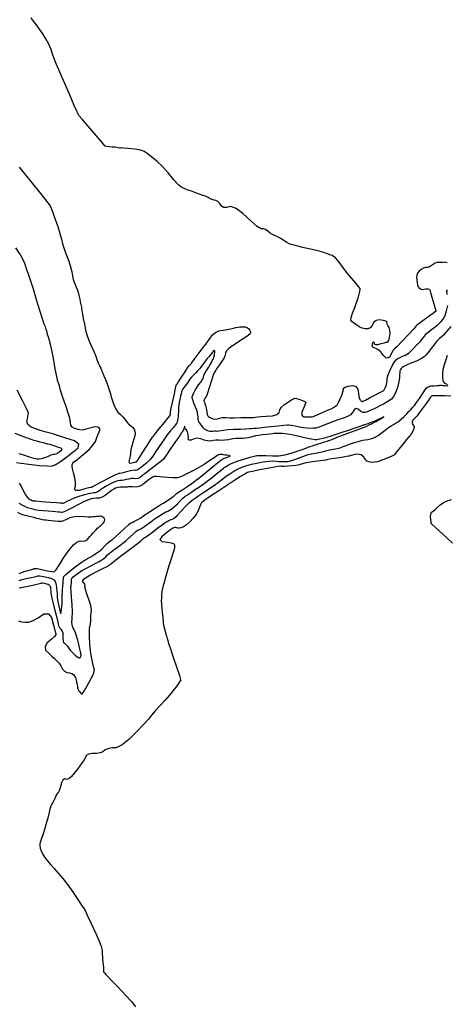
# Model space of a CAD drawing. Extents: x 354427 to 357627, y 1051134 to 1054134.
# Drawn here: x 356236 to 356428, y 1051465 to 1051906 of the extents above; entities that cross this region are included whole.
import ezdxf

# ---------------------------------------------------------------- set-up
doc = ezdxf.new("R2010")
doc.units = 0
doc.header["$MEASUREMENT"] = 0
doc.layers.add('INDEX', color=1, linetype='CONTINUOUS')
doc.layers.add('INTER', color=33, linetype='CONTINUOUS')

msp = doc.modelspace()

# ---------------------------------------------------------------- linework, layer by layer
at = {"layer": 'INDEX', "color": 1, "linetype": 'CONTINUOUS'}
for points, elevation in [([(356428.06, 1051797.45), (356426.76, 1051797.62), (356425.88, 1051797.59), (356425.02, 1051797.56), (356424.19, 1051797.52), (356423.37, 1051797.48), (356422.54, 1051797.21), (356421.71, 1051796.71), (356420.85, 1051795.98), (356419.99, 1051795.5), (356419.12, 1051795.27), (356418.23, 1051795.29), (356417.31, 1051795.02), (356416.36, 1051794.47), (356415.37, 1051793.64), (356414.69, 1051792.77), (356414.33, 1051791.87), (356414.27, 1051790.94), (356414.35, 1051789.78), (356414.56, 1051788.41), (356414.9, 1051786.83), (356415.66, 1051785.85), (356416.83, 1051785.48), (356418.41, 1051785.73), (356419.5, 1051785.77), (356420.09, 1051785.62), (356420.18, 1051785.28), (356420.54, 1051784.06), (356421.17, 1051781.95), (356422.07, 1051778.96), (356422.66, 1051776.93), (356422.94, 1051775.85), (356422.91, 1051775.74), (356422.88, 1051775.64), (356422.84, 1051775.56), (356422.8, 1051775.51), (356421.83, 1051774.8), (356419.95, 1051773.43), (356417.14, 1051771.41), (356415.24, 1051770.03), (356414.24, 1051769.29), (356414.16, 1051769.18), (356414.07, 1051769.07), (356413.99, 1051768.97), (356413.92, 1051768.87), (356412.84, 1051767.69), (356410.76, 1051765.45), (356407.68, 1051762.12), (356405.58, 1051759.89), (356404.45, 1051758.74), (356404.3, 1051758.69), (356404.17, 1051758.63), (356404.07, 1051758.57), (356404, 1051758.52), (356403.68, 1051757.96), (356403.11, 1051756.88), (356402.31, 1051755.29), (356401.46, 1051754.57), (356400.56, 1051754.7), (356399.61, 1051755.7), (356398.91, 1051756.5), (356398.43, 1051757.11), (356398.19, 1051757.53), (356397.71, 1051757.97), (356396.97, 1051758.44), (356395.98, 1051758.92), (356395.24, 1051759.31), (356394.73, 1051759.6), (356394.47, 1051759.8), (356394.38, 1051760.21), (356394.47, 1051760.83), (356394.73, 1051761.67), (356394.96, 1051761.99), (356395.14, 1051761.81), (356395.28, 1051761.12), (356395.89, 1051760.79), (356396.95, 1051760.82), (356398.47, 1051761.21), (356399.71, 1051761.52), (356400.65, 1051761.73), (356401.31, 1051761.86), (356401.81, 1051762.57), (356402.18, 1051763.86), (356402.4, 1051765.74), (356402.34, 1051767.25), (356402.02, 1051768.41), (356401.42, 1051769.21), (356401.06, 1051769.87), (356400.96, 1051770.41), (356401.09, 1051770.82), (356400.57, 1051771.19), (356399.4, 1051771.53), (356397.57, 1051771.83), (356396.11, 1051771.55), (356395.03, 1051770.68), (356394.32, 1051769.24), (356393.44, 1051768.27), (356392.4, 1051767.79), (356391.2, 1051767.79), (356389.91, 1051768.1), (356388.52, 1051768.72), (356387.05, 1051769.65), (356385.95, 1051770.45), (356385.22, 1051771.13), (356384.87, 1051771.7), (356384.97, 1051772.92), (356385.52, 1051774.81), (356386.53, 1051777.37), (356387.38, 1051779.63), (356388.05, 1051781.61), (356388.57, 1051783.31), (356388.89, 1051784.58), (356389, 1051785.43), (356388.92, 1051785.85), (356388.28, 1051786.81), (356387.07, 1051788.29), (356385.31, 1051790.3), (356383.47, 1051792.53), (356381.56, 1051795), (356379.58, 1051797.68), (356377.88, 1051799.59), (356376.48, 1051800.71), (356375.37, 1051801.05), (356374.36, 1051801.38), (356373.45, 1051801.7), (356372.64, 1051802.01), (356370.66, 1051802.56), (356367.52, 1051803.33), (356363.21, 1051804.33), (356360.05, 1051805.11), (356358.03, 1051805.66), (356357.16, 1051805.97), (356356.1, 1051806.51), (356354.87, 1051807.26), (356353.45, 1051808.24), (356352.26, 1051808.96), (356351.29, 1051809.42), (356350.55, 1051809.61), (356349.69, 1051810.05), (356348.71, 1051810.74), (356347.62, 1051811.67), (356346.58, 1051812.29), (356345.59, 1051812.6), (356344.66, 1051812.6), (356342.83, 1051813.76), (356340.1, 1051816.09), (356336.47, 1051819.57), (356333.44, 1051821.75), (356331.01, 1051822.61), (356329.17, 1051822.16), (356327.71, 1051822.26), (356326.61, 1051822.91), (356325.88, 1051824.11), (356325.12, 1051824.94), (356324.32, 1051825.4), (356323.48, 1051825.49), (356322.62, 1051825.75), (356321.73, 1051826.18), (356320.82, 1051826.77), (356319.98, 1051827.22), (356319.21, 1051827.51), (356318.5, 1051827.65), (356317.28, 1051828.03), (356315.56, 1051828.65), (356313.34, 1051829.51), (356311.51, 1051830.21), (356310.09, 1051830.75), (356309.07, 1051831.14), (356307.53, 1051832.44), (356305.47, 1051834.67), (356302.89, 1051837.81), (356300.36, 1051840.57), (356297.88, 1051842.97), (356295.43, 1051844.98), (356293.54, 1051846.44), (356292.2, 1051847.34), (356291.4, 1051847.69), (356289.93, 1051848.02), (356287.77, 1051848.34), (356284.93, 1051848.65), (356282.94, 1051848.84), (356281.78, 1051848.92), (356281.47, 1051848.88), (356281.05, 1051848.9), (356280.53, 1051848.99), (356279.9, 1051849.13), (356278.98, 1051849.25), (356277.77, 1051849.35), (356276.26, 1051849.42), (356275.22, 1051849.54), (356274.64, 1051849.71), (356274.53, 1051849.93), (356273.21, 1051851.51), (356270.66, 1051854.47), (356266.89, 1051858.79), (356264.31, 1051861.79), (356262.94, 1051863.48), (356262.77, 1051863.84), (356262.6, 1051864.17), (356262.46, 1051864.47), (356262.32, 1051864.73), (356262.2, 1051864.98), (356262.09, 1051865.21), (356261.99, 1051865.41), (356260.84, 1051868.05), (356258.63, 1051873.12), (356255.35, 1051880.62), (356252.89, 1051886.44), (356251.25, 1051890.59), (356250.41, 1051893.06), (356249.38, 1051895.48), (356248.13, 1051897.84), (356246.68, 1051900.15), (356245.27, 1051902.25), (356243.89, 1051904.15), (356242.55, 1051905.83), (356241.45, 1051907.35)], 2440), ([(356430.42, 1051671.59), (356425.84, 1051675.8), (356422.75, 1051678.65), (356421.13, 1051680.14), (356420.99, 1051680.28), (356420.9, 1051680.43), (356420.85, 1051680.57), (356420.85, 1051680.71), (356420.8, 1051681.26), (356420.69, 1051682.23), (356420.53, 1051683.62), (356420.64, 1051684.69), (356421.02, 1051685.45), (356421.66, 1051685.9), (356422.51, 1051686.6), (356423.57, 1051687.56), (356424.83, 1051688.78), (356426.32, 1051689.8), (356428.03, 1051690.62), (356429.97, 1051691.24)], 2440), ([(356236.08, 1051658.07), (356237.6, 1051658.61), (356238.9, 1051659.03), (356239.98, 1051659.33), (356240.84, 1051659.52), (356241.6, 1051659.73), (356242.28, 1051659.97), (356242.85, 1051660.24), (356244.15, 1051660.21), (356246.16, 1051659.87), (356248.9, 1051659.22), (356250.77, 1051658.84), (356251.78, 1051658.73), (356251.93, 1051658.89), (356252.1, 1051659.07), (356252.31, 1051659.25), (356252.54, 1051659.45), (356253.21, 1051660.44), (356254.32, 1051662.22), (356255.87, 1051664.79), (356257.43, 1051667.09), (356258.99, 1051669.12), (356260.56, 1051670.88), (356262.03, 1051672.04), (356263.41, 1051672.59), (356264.69, 1051672.54), (356265.75, 1051672.73), (356266.59, 1051673.17), (356267.21, 1051673.86), (356267.85, 1051674.58), (356268.53, 1051675.35), (356269.23, 1051676.16), (356269.91, 1051676.92), (356270.59, 1051677.63), (356271.24, 1051678.29), (356271.82, 1051678.82), (356272.31, 1051679.24), (356272.71, 1051679.53), (356273.19, 1051679.98), (356273.73, 1051680.58), (356274.34, 1051681.35), (356274.54, 1051682.05), (356274.33, 1051682.67), (356273.7, 1051683.22), (356273.15, 1051683.57), (356272.66, 1051683.72), (356272.25, 1051683.68), (356271.8, 1051683.63), (356271.32, 1051683.58), (356270.81, 1051683.53), (356270.16, 1051683.46), (356269.38, 1051683.36), (356268.47, 1051683.25), (356267.08, 1051683.25), (356265.2, 1051683.37), (356262.83, 1051683.61), (356260.74, 1051683.5), (356258.91, 1051683.03), (356257.34, 1051682.2), (356256.08, 1051681.65), (356255.12, 1051681.37), (356254.46, 1051681.37), (356253.46, 1051681.41), (356252.13, 1051681.52), (356250.47, 1051681.67), (356249.15, 1051681.79), (356248.18, 1051681.88), (356247.55, 1051681.93), (356246.66, 1051682.08), (356245.49, 1051682.35), (356244.06, 1051682.72), (356242.68, 1051683.06), (356241.35, 1051683.38), (356240.08, 1051683.66), (356238.88, 1051684), (356237.73, 1051684.39), (356236.65, 1051684.83), (356235.52, 1051685.35)], 2430)]:
    msp.add_lwpolyline(points, dxfattribs=dict(at, elevation=elevation))
at = {"layer": 'INTER', "color": 33, "linetype": 'CONTINUOUS'}
for points, elevation in [([(356236.08, 1051840.37), (356239.48, 1051836.23), (356244.48, 1051830.06), (356247.98, 1051825.62), (356249.97, 1051822.91), (356250.45, 1051821.92), (356251.19, 1051820.05), (356252.19, 1051817.29), (356253.45, 1051813.64), (356254.43, 1051810.55), (356255.13, 1051808), (356255.56, 1051805.99), (356256.24, 1051803.69), (356257.16, 1051801.08), (356258.33, 1051798.16), (356259.21, 1051795.6), (356259.78, 1051793.39), (356260.05, 1051791.54), (356260.39, 1051789.96), (356260.8, 1051788.66), (356261.28, 1051787.64), (356261.75, 1051786.47), (356262.21, 1051785.14), (356262.66, 1051783.66), (356263.04, 1051782.29), (356263.33, 1051781.04), (356263.55, 1051779.9), (356263.77, 1051778.7), (356264.01, 1051777.43), (356264.25, 1051776.08), (356264.41, 1051775.16), (356264.49, 1051774.66), (356264.49, 1051774.57), (356264.54, 1051774.18), (356264.66, 1051773.47), (356264.83, 1051772.46), (356264.99, 1051771.64), (356265.15, 1051771.01), (356265.29, 1051770.58), (356265.4, 1051770.27), (356265.45, 1051770.1), (356265.46, 1051770.05), (356265.47, 1051769.97), (356265.47, 1051769.85), (356265.46, 1051769.7), (356265.56, 1051769.09), (356265.76, 1051768.03), (356266.05, 1051766.51), (356266.66, 1051764.6), (356267.57, 1051762.28), (356268.78, 1051759.57), (356269.74, 1051757.29), (356270.45, 1051755.47), (356270.9, 1051754.08), (356271.36, 1051752.86), (356271.84, 1051751.8), (356272.32, 1051750.9), (356272.72, 1051750.11), (356273.01, 1051749.43), (356273.22, 1051748.86), (356273.59, 1051747.95), (356274.12, 1051746.7), (356274.83, 1051745.1), (356275.44, 1051743.59), (356275.95, 1051742.16), (356276.37, 1051740.82), (356276.91, 1051739.03), (356277.58, 1051736.81), (356278.39, 1051734.14), (356279.31, 1051732.01), (356280.37, 1051730.39), (356281.55, 1051729.3), (356282.6, 1051728.24), (356283.52, 1051727.2), (356284.31, 1051726.2), (356284.84, 1051725.52), (356285.1, 1051725.17), (356285.12, 1051725.15), (356285.14, 1051725.12), (356285.17, 1051725.08), (356285.22, 1051725.04), (356285.54, 1051724.78), (356286.14, 1051724.3), (356287.01, 1051723.59), (356287.63, 1051722.79), (356287.98, 1051721.89), (356288.07, 1051720.89), (356287.94, 1051719.7), (356287.59, 1051718.31), (356287.02, 1051716.74), (356286.58, 1051715.17), (356286.26, 1051713.61), (356286.06, 1051712.05), (356285.82, 1051710.65), (356285.55, 1051709.4), (356285.25, 1051708.29), (356285.42, 1051707.65), (356286.08, 1051707.48), (356287.21, 1051707.77), (356287.98, 1051707.96), (356288.4, 1051708.05), (356288.45, 1051708.05), (356288.51, 1051708.06), (356288.57, 1051708.09), (356288.63, 1051708.14), (356288.72, 1051708.21), (356288.84, 1051708.3), (356288.99, 1051708.41), (356289.82, 1051709.63), (356291.33, 1051711.95), (356293.53, 1051715.38), (356295.06, 1051717.77), (356295.93, 1051719.12), (356296.15, 1051719.43), (356297.11, 1051720.64), (356298.81, 1051722.74), (356301.27, 1051725.75), (356302.92, 1051727.78), (356303.76, 1051728.84), (356303.81, 1051728.91), (356303.84, 1051728.99), (356303.87, 1051729.08), (356303.89, 1051729.17), (356303.91, 1051729.31), (356303.93, 1051729.52), (356303.96, 1051729.78), (356303.98, 1051729.99), (356303.98, 1051730.15), (356303.97, 1051730.25), (356303.97, 1051730.38), (356303.99, 1051730.54), (356304.02, 1051730.73), (356304.31, 1051732.13), (356304.88, 1051734.74), (356305.71, 1051738.56), (356306.27, 1051741.14), (356306.57, 1051742.49), (356306.6, 1051742.61), (356306.69, 1051742.78), (356306.84, 1051743), (356307.05, 1051743.27), (356307.73, 1051744.28), (356308.88, 1051746.03), (356310.49, 1051748.52), (356311.66, 1051750.27), (356312.38, 1051751.28), (356312.66, 1051751.54), (356312.93, 1051751.82), (356313.18, 1051752.12), (356313.43, 1051752.44), (356314.2, 1051753.46), (356315.47, 1051755.17), (356317.26, 1051757.57), (356318.49, 1051759.21), (356319.16, 1051760.1), (356319.26, 1051760.22), (356319.48, 1051760.5), (356319.82, 1051760.95), (356320.26, 1051761.55), (356320.9, 1051762.45), (356321.72, 1051763.64), (356322.74, 1051765.12), (356324.07, 1051766.2), (356325.7, 1051766.87), (356327.64, 1051767.14), (356329.37, 1051767.43), (356330.88, 1051767.74), (356332.18, 1051768.08), (356333.31, 1051768.35), (356334.28, 1051768.54), (356335.07, 1051768.65), (356335.89, 1051768.71), (356336.76, 1051768.72), (356337.65, 1051768.67), (356338.41, 1051768.37), (356339.04, 1051767.84), (356339.53, 1051767.07), (356339.81, 1051766.42), (356339.86, 1051765.9), (356339.7, 1051765.5), (356338.82, 1051764.76), (356337.23, 1051763.68), (356334.93, 1051762.25), (356332.96, 1051760.97), (356331.33, 1051759.83), (356330.02, 1051758.83), (356329.12, 1051757.85), (356328.6, 1051756.9), (356328.49, 1051755.96), (356328, 1051754.78), (356327.13, 1051753.35), (356325.88, 1051751.69), (356325.01, 1051750.49), (356324.52, 1051749.77), (356324.42, 1051749.53), (356324.24, 1051749.2), (356323.99, 1051748.81), (356323.67, 1051748.33), (356323.13, 1051746.92), (356322.35, 1051744.56), (356321.34, 1051741.26), (356320.58, 1051738.94), (356320.07, 1051737.6), (356319.8, 1051737.24), (356319.56, 1051736.89), (356319.34, 1051736.53), (356319.15, 1051736.19), (356319.02, 1051735.91), (356318.95, 1051735.69), (356318.95, 1051735.54), (356319.02, 1051735.26), (356319.16, 1051734.85), (356319.39, 1051734.31), (356319.64, 1051733.41), (356319.9, 1051732.15), (356320.19, 1051730.53), (356320.48, 1051729.38), (356320.76, 1051728.69), (356321.03, 1051728.47), (356321.47, 1051728.18), (356322.1, 1051727.83), (356322.91, 1051727.41), (356323.85, 1051727.26), (356324.92, 1051727.38), (356326.13, 1051727.76), (356327.2, 1051727.98), (356328.12, 1051728.03), (356328.91, 1051727.93), (356330.41, 1051727.88), (356332.61, 1051727.88), (356335.52, 1051727.93), (356337.75, 1051727.96), (356339.31, 1051727.98), (356340.2, 1051727.98), (356341.11, 1051728.02), (356342.05, 1051728.11), (356343.02, 1051728.25), (356344.61, 1051728.41), (356346.83, 1051728.57), (356349.68, 1051728.75), (356351.65, 1051729.29), (356352.75, 1051730.2), (356352.97, 1051731.46), (356353.74, 1051732.7), (356355.05, 1051733.9), (356356.91, 1051735.07), (356358.28, 1051735.91), (356359.18, 1051736.44), (356359.59, 1051736.65), (356360.38, 1051736.58), (356361.55, 1051736.24), (356363.1, 1051735.62), (356364.13, 1051735.16), (356364.66, 1051734.85), (356364.67, 1051734.71), (356364.38, 1051733.92), (356363.8, 1051732.49), (356362.91, 1051730.42), (356362.89, 1051729.03), (356363.73, 1051728.32), (356365.44, 1051728.28), (356366.63, 1051728.27), (356367.31, 1051728.28), (356367.47, 1051728.31), (356368.38, 1051728.67), (356370.03, 1051729.35), (356372.42, 1051730.35), (356374.39, 1051731.22), (356375.93, 1051731.95), (356377.04, 1051732.55), (356377.9, 1051733.06), (356378.49, 1051733.48), (356378.83, 1051733.81), (356379.31, 1051734.68), (356379.93, 1051736.09), (356380.7, 1051738.04), (356381.23, 1051739.54), (356381.52, 1051740.57), (356381.56, 1051741.13), (356382.26, 1051741.62), (356383.63, 1051742.03), (356385.66, 1051742.36), (356387.1, 1051741.94), (356387.95, 1051740.75), (356388.21, 1051738.81), (356388.45, 1051737.39), (356388.67, 1051736.49), (356388.88, 1051736.1), (356389.1, 1051735.77), (356389.32, 1051735.5), (356389.56, 1051735.3), (356389.75, 1051735.18), (356389.89, 1051735.13), (356389.99, 1051735.17), (356390.1, 1051735.22), (356390.22, 1051735.27), (356390.35, 1051735.34), (356391.34, 1051735.84), (356393.19, 1051736.78), (356395.88, 1051738.16), (356397.84, 1051739.18), (356399.05, 1051739.85), (356399.53, 1051740.15), (356399.97, 1051740.73), (356400.38, 1051741.56), (356400.75, 1051742.66), (356401, 1051743.73), (356401.11, 1051744.74), (356401.1, 1051745.72), (356401.48, 1051747.13), (356402.24, 1051748.97), (356403.4, 1051751.24), (356404.4, 1051752.92), (356405.24, 1051754), (356405.94, 1051754.48), (356406.85, 1051754.98), (356408, 1051755.5), (356409.36, 1051756.03), (356410.92, 1051757.08), (356412.65, 1051758.64), (356414.58, 1051760.72), (356416, 1051762.29), (356416.92, 1051763.35), (356417.35, 1051763.91), (356417.79, 1051764.48), (356418.25, 1051765.06), (356418.73, 1051765.66), (356419.62, 1051766.46), (356420.91, 1051767.48), (356422.62, 1051768.7), (356424.07, 1051769.89), (356425.27, 1051771.05), (356426.23, 1051772.18), (356427.04, 1051773.76), (356427.72, 1051775.81), (356428.27, 1051778.31)], 2438), ([(356429.61, 1051768.8), (356427.75, 1051766.6), (356426.31, 1051764.99), (356425.29, 1051763.97), (356424.69, 1051763.54), (356424, 1051762.89), (356423.22, 1051762.03), (356422.34, 1051760.95), (356421.5, 1051759.89), (356420.7, 1051758.85), (356419.93, 1051757.83), (356419.16, 1051756.88), (356418.4, 1051755.99), (356417.63, 1051755.16), (356416.25, 1051754.27), (356414.28, 1051753.32), (356411.69, 1051752.32), (356409.76, 1051751.5), (356408.49, 1051750.87), (356407.86, 1051750.44), (356407.38, 1051749.96), (356407.04, 1051749.46), (356406.84, 1051748.91), (356406.71, 1051748.12), (356406.65, 1051747.09), (356406.67, 1051745.81), (356406.39, 1051744.11), (356405.82, 1051741.98), (356404.95, 1051739.42), (356404, 1051737.48), (356402.98, 1051736.15), (356401.87, 1051735.44), (356400.69, 1051734.74), (356399.43, 1051734.04), (356398.1, 1051733.36), (356396.78, 1051732.7), (356395.5, 1051732.07), (356394.23, 1051731.47), (356393.09, 1051730.95), (356392.08, 1051730.52), (356391.19, 1051730.17), (356390.22, 1051730.26), (356389.18, 1051730.78), (356388.07, 1051731.75), (356387.1, 1051731.97), (356386.26, 1051731.45), (356385.57, 1051730.18), (356384.59, 1051729.16), (356383.32, 1051728.39), (356381.77, 1051727.87), (356380.47, 1051727.44), (356379.42, 1051727.09), (356378.62, 1051726.83), (356377.31, 1051726.34), (356375.5, 1051725.61), (356373.19, 1051724.64), (356371.34, 1051723.93), (356369.97, 1051723.48), (356369.06, 1051723.28), (356367.98, 1051723.16), (356366.72, 1051723.12), (356365.29, 1051723.15), (356363.66, 1051723.32), (356361.83, 1051723.65), (356359.81, 1051724.11), (356358.22, 1051724.42), (356357.07, 1051724.57), (356356.36, 1051724.56), (356354.75, 1051724.43), (356352.23, 1051724.17), (356348.81, 1051723.79), (356346.07, 1051723.49), (356343.99, 1051723.26), (356342.59, 1051723.12), (356341.37, 1051723), (356340.31, 1051722.9), (356339.42, 1051722.84), (356337.78, 1051722.76), (356335.37, 1051722.67), (356332.19, 1051722.57), (356329.65, 1051722.43), (356327.75, 1051722.23), (356326.47, 1051721.99), (356325.44, 1051721.84), (356324.65, 1051721.78), (356324.09, 1051721.83), (356323.54, 1051721.82), (356322.98, 1051721.76), (356322.43, 1051721.65), (356321.75, 1051721.7), (356320.96, 1051721.91), (356320.04, 1051722.27), (356319.25, 1051722.77), (356318.59, 1051723.42), (356318.07, 1051724.22), (356317.6, 1051724.83), (356317.21, 1051725.28), (356316.89, 1051725.55), (356316.63, 1051726.14), (356316.44, 1051727.05), (356316.32, 1051728.28), (356316.21, 1051729.24), (356316.12, 1051729.94), (356316.04, 1051730.36), (356315.73, 1051731.26), (356315.19, 1051732.62), (356314.42, 1051734.46), (356313.92, 1051735.86), (356313.68, 1051736.81), (356313.71, 1051737.33), (356313.95, 1051738.07), (356314.39, 1051739.03), (356315.04, 1051740.22), (356315.77, 1051741.41), (356316.59, 1051742.62), (356317.5, 1051743.84), (356318.2, 1051744.97), (356318.7, 1051746), (356318.98, 1051746.94), (356319.46, 1051747.99), (356320.13, 1051749.15), (356320.99, 1051750.43), (356321.66, 1051751.51), (356322.14, 1051752.38), (356322.43, 1051753.05), (356322.7, 1051753.61), (356322.96, 1051754.05), (356323.21, 1051754.39), (356323.43, 1051755.08), (356323.63, 1051756.13), (356323.81, 1051757.54), (356323.66, 1051758.13), (356323.21, 1051757.9), (356322.43, 1051756.84), (356321.79, 1051755.99), (356321.27, 1051755.35), (356320.88, 1051754.91), (356320.47, 1051754.41), (356320.03, 1051753.85), (356319.57, 1051753.23), (356318.96, 1051752.42), (356318.18, 1051751.41), (356317.24, 1051750.2), (356316.28, 1051749.07), (356315.28, 1051748.02), (356314.26, 1051747.05), (356313.39, 1051746.13), (356312.7, 1051745.25), (356312.16, 1051744.43), (356311.53, 1051743.52), (356310.8, 1051742.54), (356309.98, 1051741.48), (356309.39, 1051740.61), (356309.04, 1051739.95), (356308.92, 1051739.49), (356308.74, 1051738.68), (356308.49, 1051737.53), (356308.16, 1051736.04), (356307.9, 1051734.77), (356307.71, 1051733.71), (356307.59, 1051732.88), (356307.52, 1051732.17), (356307.51, 1051731.59), (356307.54, 1051731.14), (356307.53, 1051730.44), (356307.47, 1051729.52), (356307.34, 1051728.35), (356307.24, 1051727.44), (356307.14, 1051726.8), (356307.05, 1051726.41), (356306.93, 1051726.04), (356306.78, 1051725.68), (356306.59, 1051725.33), (356306.03, 1051724.58), (356305.11, 1051723.41), (356303.82, 1051721.83), (356302.52, 1051720.15), (356301.22, 1051718.36), (356299.9, 1051716.46), (356298.6, 1051714.54), (356297.32, 1051712.6), (356296.06, 1051710.63), (356294.77, 1051708.97), (356293.43, 1051707.64), (356292.06, 1051706.62), (356290.95, 1051705.78), (356290.11, 1051705.13), (356289.53, 1051704.67), (356288.97, 1051704.38), (356288.43, 1051704.26), (356287.91, 1051704.32), (356286.94, 1051704.2), (356285.51, 1051703.89), (356283.61, 1051703.41), (356282.21, 1051703.08), (356281.3, 1051702.92), (356280.88, 1051702.91), (356279.35, 1051702.27), (356276.7, 1051700.98), (356272.94, 1051699.04), (356270.37, 1051697.71), (356268.99, 1051696.96), (356268.8, 1051696.81), (356268.62, 1051696.71), (356268.45, 1051696.65), (356268.29, 1051696.65), (356267.35, 1051696.42), (356265.63, 1051695.95), (356263.12, 1051695.24), (356261.57, 1051695.23), (356260.98, 1051695.9), (356261.34, 1051697.27), (356261.38, 1051698.93), (356261.1, 1051700.91), (356260.5, 1051703.18), (356260.1, 1051704.92), (356259.9, 1051706.13), (356259.89, 1051706.81), (356260.14, 1051707.45), (356260.64, 1051708.04), (356261.39, 1051708.59), (356262.03, 1051709.07), (356262.55, 1051709.46), (356262.95, 1051709.78), (356263.92, 1051710.59), (356265.48, 1051711.91), (356267.61, 1051713.73), (356269.23, 1051715.52), (356270.34, 1051717.3), (356270.95, 1051719.04), (356271.48, 1051720.46), (356271.93, 1051721.55), (356272.3, 1051722.31), (356272.33, 1051722.93), (356272.03, 1051723.4), (356271.4, 1051723.72), (356270.57, 1051723.82), (356269.55, 1051723.71), (356268.34, 1051723.37), (356267.19, 1051723.05), (356266.09, 1051722.74), (356265.06, 1051722.43), (356263.86, 1051722.38), (356262.51, 1051722.58), (356261, 1051723.04), (356259.95, 1051723.72), (356259.35, 1051724.62), (356259.21, 1051725.75), (356259.03, 1051726.79), (356258.81, 1051727.74), (356258.55, 1051728.59), (356258.27, 1051729.48), (356257.97, 1051730.4), (356257.66, 1051731.37), (356257.15, 1051732.87), (356256.45, 1051734.89), (356255.57, 1051737.45), (356254.93, 1051739.39), (356254.56, 1051740.72), (356254.43, 1051741.44), (356254.22, 1051742.25), (356253.9, 1051743.15), (356253.49, 1051744.15), (356252.95, 1051746.38), (356252.28, 1051749.85), (356251.47, 1051754.56), (356250.76, 1051758.24), (356250.16, 1051760.9), (356249.66, 1051762.53), (356249.24, 1051763.97), (356248.89, 1051765.22), (356248.62, 1051766.28), (356248.28, 1051767.41), (356247.87, 1051768.61), (356247.39, 1051769.88), (356246.58, 1051772.34), (356245.44, 1051775.98), (356243.96, 1051780.81), (356242.64, 1051785.07), (356241.46, 1051788.76), (356240.44, 1051791.88), (356239.49, 1051794.64), (356238.62, 1051797.02), (356237.82, 1051799.05), (356236.5, 1051801.39), (356234.65, 1051804.05)], 2436), ([(356428.12, 1051783.14), (356427.95, 1051783.77), (356427.8, 1051784.3), (356427.88, 1051784.82), (356428.17, 1051785.32)], 2438), ([(356428.09, 1051742.69), (356427.05, 1051743.22), (356426.36, 1051744.2), (356426.01, 1051745.64), (356426, 1051747.55), (356426.24, 1051749.58), (356426.74, 1051751.74), (356427.5, 1051754.03), (356428.18, 1051755.96)], 2436), ([(356235.77, 1051636.81), (356237.15, 1051636.32), (356238.69, 1051636.12), (356240.4, 1051636.2), (356242.4, 1051636.86), (356244.67, 1051638.09), (356247.24, 1051639.91), (356249.23, 1051639.97), (356250.66, 1051638.27), (356251.53, 1051634.82), (356252.1, 1051632.51), (356252.4, 1051631.32), (356252.42, 1051631.27), (356252.43, 1051631.23), (356252.45, 1051631.19), (356252.47, 1051631.16), (356252.49, 1051631.13), (356252.52, 1051631.09), (356252.55, 1051631.06), (356252.57, 1051630.96), (356252.58, 1051630.78), (356252.58, 1051630.54), (356251.91, 1051629.8), (356250.58, 1051628.54), (356248.58, 1051626.77), (356247.72, 1051625.12), (356247.99, 1051623.6), (356249.4, 1051622.2), (356250.71, 1051620.95), (356251.94, 1051619.83), (356253.07, 1051618.86), (356254.05, 1051617.76), (356254.87, 1051616.51), (356255.54, 1051615.12), (356256.4, 1051614.14), (356257.47, 1051613.58), (356258.73, 1051613.43), (356259.74, 1051613.11), (356260.49, 1051612.62), (356260.98, 1051611.98), (356261.34, 1051611.35), (356261.58, 1051610.73), (356261.68, 1051610.12), (356261.78, 1051609.57), (356261.89, 1051609.08), (356262, 1051608.65), (356262.11, 1051608.11), (356262.22, 1051607.47), (356262.33, 1051606.71), (356262.54, 1051606.02), (356262.85, 1051605.41), (356263.27, 1051604.86), (356263.63, 1051604.43), (356263.91, 1051604.11), (356264.13, 1051603.91), (356264.52, 1051604.2), (356265.08, 1051605), (356265.82, 1051606.3), (356266.56, 1051607.62), (356267.3, 1051608.96), (356268.05, 1051610.31), (356268.6, 1051611.33), (356268.97, 1051612.01), (356269.15, 1051612.35), (356269.3, 1051612.69), (356269.43, 1051613.04), (356269.54, 1051613.4), (356269.63, 1051613.72), (356269.7, 1051614.01), (356269.74, 1051614.25), (356269.78, 1051614.43), (356269.81, 1051614.53), (356269.83, 1051614.57), (356269.85, 1051614.61), (356269.86, 1051614.65), (356269.87, 1051614.7), (356269.65, 1051615.67), (356269.21, 1051617.57), (356268.55, 1051620.4), (356268.06, 1051623.33), (356267.76, 1051626.38), (356267.64, 1051629.53), (356267.63, 1051631.95), (356267.73, 1051633.62), (356267.94, 1051634.55), (356268.09, 1051635.57), (356268.19, 1051636.67), (356268.22, 1051637.85), (356268.28, 1051639.09), (356268.37, 1051640.39), (356268.49, 1051641.74), (356268.22, 1051643.6), (356267.56, 1051645.96), (356266.52, 1051648.83), (356265.85, 1051650.9), (356265.56, 1051652.19), (356265.65, 1051652.67), (356265.51, 1051653.24), (356265.14, 1051653.88), (356264.54, 1051654.59), (356265.42, 1051655.71), (356267.77, 1051657.24), (356271.59, 1051659.18), (356274.28, 1051660.55), (356275.82, 1051661.35), (356276.21, 1051661.59), (356276.57, 1051661.84), (356276.89, 1051662.1), (356277.16, 1051662.39), (356278.72, 1051663.59), (356281.55, 1051665.73), (356285.65, 1051668.78), (356288.63, 1051671.05), (356290.49, 1051672.54), (356291.22, 1051673.24), (356291.76, 1051673.73), (356292.11, 1051674.01), (356292.28, 1051674.07), (356292.52, 1051674.19), (356292.83, 1051674.35), (356293.22, 1051674.56), (356294.27, 1051675.32), (356295.97, 1051676.62), (356298.34, 1051678.46), (356300.2, 1051679.87), (356301.57, 1051680.85), (356302.43, 1051681.39), (356303.16, 1051681.79), (356303.77, 1051682.05), (356304.24, 1051682.17), (356304.74, 1051682.37), (356305.27, 1051682.65), (356305.82, 1051683.01), (356306.93, 1051684.06), (356308.63, 1051685.79), (356310.9, 1051688.21), (356312.56, 1051689.92), (356313.62, 1051690.92), (356314.08, 1051691.21), (356314.54, 1051691.52), (356314.99, 1051691.84), (356315.45, 1051692.17), (356316.74, 1051693.04), (356318.88, 1051694.46), (356321.85, 1051696.42), (356324.26, 1051698.08), (356326.11, 1051699.45), (356327.4, 1051700.51), (356328.33, 1051701.26), (356328.9, 1051701.71), (356329.11, 1051701.84), (356329.83, 1051702.3), (356331.07, 1051703.08), (356332.83, 1051704.19), (356334.59, 1051705.12), (356336.36, 1051705.88), (356338.13, 1051706.46), (356340.24, 1051707.03), (356342.67, 1051707.58), (356345.43, 1051708.12), (356347.99, 1051708.42), (356350.36, 1051708.5), (356352.53, 1051708.33), (356354.31, 1051708.25), (356355.68, 1051708.24), (356356.66, 1051708.31), (356358.25, 1051708.72), (356360.44, 1051709.46), (356363.25, 1051710.54), (356365.72, 1051711.34), (356367.86, 1051711.87), (356369.68, 1051712.11), (356371.22, 1051712.39), (356372.48, 1051712.71), (356373.47, 1051713.05), (356374.7, 1051713.36), (356376.16, 1051713.65), (356377.86, 1051713.9), (356379.3, 1051714.2), (356380.49, 1051714.55), (356381.44, 1051714.95), (356382.68, 1051715.44), (356384.22, 1051716.02), (356386.06, 1051716.69), (356388.05, 1051717.27), (356390.19, 1051717.77), (356392.48, 1051718.19), (356394.22, 1051718.58), (356395.42, 1051718.95), (356396.08, 1051719.28), (356397.09, 1051719.96), (356398.45, 1051720.98), (356400.17, 1051722.34), (356401.66, 1051723.44), (356402.91, 1051724.28), (356403.93, 1051724.85), (356404.86, 1051725.41), (356405.72, 1051725.96), (356406.49, 1051726.5), (356407.44, 1051727.31), (356408.55, 1051728.37), (356409.84, 1051729.69), (356410.78, 1051730.65), (356411.39, 1051731.25), (356411.65, 1051731.48), (356412.06, 1051731.92), (356412.6, 1051732.57), (356413.28, 1051733.42), (356414, 1051734.35), (356414.74, 1051735.36), (356415.52, 1051736.45), (356416.17, 1051737.39), (356416.7, 1051738.18), (356417.1, 1051738.82), (356417.55, 1051739.53), (356418.05, 1051740.31), (356418.59, 1051741.16), (356419.47, 1051741.77), (356420.69, 1051742.14), (356422.23, 1051742.27), (356423.37, 1051742.36), (356424.11, 1051742.41), (356424.44, 1051742.43), (356424.77, 1051742.44), (356425.09, 1051742.44), (356425.42, 1051742.44), (356426.02, 1051742.41), (356426.87, 1051742.35), (356428, 1051742.26), (356428.41, 1051742.37)], 2436), ([(356234.97, 1051707.8), (356236.97, 1051707.51), (356240.41, 1051707.08), (356245.3, 1051706.53), (356248.75, 1051706.25), (356250.77, 1051706.23), (356251.34, 1051706.48), (356251.79, 1051706.65), (356252.12, 1051706.75), (356252.33, 1051706.76), (356253.09, 1051707.23), (356254.39, 1051708.15), (356256.25, 1051709.51), (356258.24, 1051711.01), (356260.36, 1051712.65), (356262.61, 1051714.42), (356262.81, 1051716.03), (356260.97, 1051717.47), (356257.07, 1051718.74), (356254.4, 1051719.62), (356252.93, 1051720.1), (356252.68, 1051720.19), (356252.44, 1051720.27), (356252.21, 1051720.35), (356251.99, 1051720.42), (356251.25, 1051720.61), (356249.98, 1051720.93), (356248.2, 1051721.36), (356246.19, 1051721.96), (356243.98, 1051722.73), (356241.55, 1051723.67), (356240.07, 1051724.87), (356239.53, 1051726.35), (356239.95, 1051728.09), (356240.22, 1051729.29), (356240.32, 1051729.96), (356240.28, 1051730.1), (356240.22, 1051730.26), (356240.16, 1051730.45), (356240.08, 1051730.66), (356239.23, 1051732.38), (356237.6, 1051735.59), (356235.21, 1051740.29)], 2434), ([(356429.68, 1051737.6), (356426.97, 1051737.72), (356424.78, 1051737.74), (356423.13, 1051737.74), (356422.01, 1051737.73), (356421.43, 1051737.7), (356420.93, 1051737.52), (356420.53, 1051737.19), (356420.22, 1051736.7), (356419.43, 1051735.55), (356418.16, 1051733.74), (356416.39, 1051731.27), (356415.2, 1051729.59), (356414.57, 1051728.72), (356414.51, 1051728.65), (356414.46, 1051728.59), (356414.43, 1051728.55), (356414.41, 1051728.53), (356414.1, 1051728.23), (356413.53, 1051727.63), (356412.67, 1051726.75), (356412.33, 1051725.84), (356412.49, 1051724.89), (356413.16, 1051723.9), (356412.94, 1051722.45), (356411.83, 1051720.53), (356409.83, 1051718.14), (356408.22, 1051716.2), (356407, 1051714.7), (356406.18, 1051713.64), (356405.48, 1051712.72), (356404.9, 1051711.95), (356404.43, 1051711.32), (356402.93, 1051710.47), (356400.39, 1051709.39), (356396.82, 1051708.09), (356394.01, 1051707.78), (356391.97, 1051708.48), (356390.69, 1051710.18), (356389.37, 1051711.23), (356388, 1051711.62), (356386.59, 1051711.36), (356385.56, 1051711.15), (356384.89, 1051711), (356384.59, 1051710.89), (356384.34, 1051710.79), (356384.14, 1051710.71), (356383.98, 1051710.65), (356382.83, 1051710.45), (356380.66, 1051710.11), (356377.49, 1051709.65), (356375.26, 1051709.29), (356373.95, 1051709.05), (356373.58, 1051708.92), (356372.23, 1051708.68), (356369.91, 1051708.34), (356366.62, 1051707.89), (356364.14, 1051707.49), (356362.47, 1051707.12), (356361.62, 1051706.79), (356360.34, 1051706.52), (356358.62, 1051706.31), (356356.49, 1051706.16), (356354.86, 1051706.08), (356353.74, 1051706.06), (356353.13, 1051706.11), (356351.28, 1051705.85), (356348.18, 1051705.31), (356343.84, 1051704.46), (356340.77, 1051703.84), (356338.97, 1051703.45), (356338.45, 1051703.28), (356337.24, 1051702.62), (356335.34, 1051701.48), (356332.76, 1051699.84), (356331.02, 1051698.75), (356330.14, 1051698.19), (356330.1, 1051698.17), (356330.01, 1051698.09), (356329.86, 1051697.97), (356329.65, 1051697.8), (356328.26, 1051696.86), (356325.69, 1051695.15), (356321.93, 1051692.67), (356319.37, 1051690.92), (356317.98, 1051689.89), (356317.78, 1051689.58), (356317.45, 1051688.85), (356316.98, 1051687.7), (356316.37, 1051686.13), (356315.44, 1051684.52), (356314.18, 1051682.86), (356312.59, 1051681.16), (356311.14, 1051679.88), (356309.86, 1051679), (356308.72, 1051678.53), (356307.83, 1051678.29), (356307.19, 1051678.27), (356306.8, 1051678.48), (356306.38, 1051678.58), (356305.92, 1051678.57), (356305.43, 1051678.45), (356305.08, 1051678.36), (356304.88, 1051678.3), (356304.83, 1051678.26), (356304, 1051677.62), (356302.4, 1051676.38), (356300.02, 1051674.53), (356299.26, 1051673.19), (356300.1, 1051672.36), (356302.56, 1051672.02), (356304.29, 1051671.71), (356305.29, 1051671.41), (356305.57, 1051671.13), (356305.75, 1051670.76), (356305.83, 1051670.3), (356305.81, 1051669.75), (356305.6, 1051668.77), (356305.2, 1051667.36), (356304.61, 1051665.51), (356304.02, 1051663.67), (356303.43, 1051661.84), (356302.85, 1051660.02), (356302.33, 1051658.33), (356301.87, 1051656.77), (356301.47, 1051655.35), (356301.08, 1051653.97), (356300.7, 1051652.62), (356300.32, 1051651.31), (356300.06, 1051649.9), (356299.91, 1051648.38), (356299.88, 1051646.77), (356299.86, 1051645.68), (356299.85, 1051645.1), (356299.86, 1051645.05), (356299.87, 1051645.01), (356299.87, 1051644.99), (356299.87, 1051644.97), (356299.87, 1051644.95), (356299.87, 1051644.93), (356299.87, 1051644.9), (356299.89, 1051644.69), (356299.92, 1051644.29), (356299.96, 1051643.71), (356300.07, 1051642.5), (356300.24, 1051640.65), (356300.47, 1051638.18), (356300.64, 1051636.46), (356300.74, 1051635.47), (356300.77, 1051635.24), (356300.81, 1051634.97), (356300.86, 1051634.67), (356300.92, 1051634.34), (356301.1, 1051633.68), (356301.39, 1051632.68), (356301.8, 1051631.34), (356302.09, 1051630.35), (356302.26, 1051629.71), (356302.3, 1051629.41), (356302.46, 1051628.8), (356302.72, 1051627.88), (356303.09, 1051626.63), (356303.9, 1051624.18), (356305.14, 1051620.51), (356306.83, 1051615.63), (356307.95, 1051612.29), (356308.52, 1051610.5), (356308.53, 1051610.25), (356308, 1051609.36), (356306.93, 1051607.82), (356305.32, 1051605.64), (356303.5, 1051603.39), (356301.46, 1051601.08), (356299.21, 1051598.7), (356297.22, 1051596.51), (356295.5, 1051594.5), (356294.05, 1051592.67), (356291.88, 1051590.24), (356288.98, 1051587.2), (356285.35, 1051583.57), (356282.25, 1051581.11), (356279.67, 1051579.83), (356277.61, 1051579.73), (356275.93, 1051579.4), (356274.63, 1051578.83), (356273.7, 1051578.02), (356272.41, 1051577.49), (356270.73, 1051577.23), (356268.68, 1051577.24), (356267.19, 1051576.94), (356266.24, 1051576.35), (356265.84, 1051575.45), (356265.23, 1051574.38), (356264.41, 1051573.14), (356263.38, 1051571.73), (356262.24, 1051570.22), (356260.99, 1051568.62), (356259.65, 1051566.92), (356258.44, 1051565.88), (356257.38, 1051565.52), (356256.47, 1051565.82), (356255.69, 1051565.32), (356255.05, 1051564.02), (356254.54, 1051561.91), (356254.08, 1051560.43), (356253.66, 1051559.59), (356253.29, 1051559.38), (356252.91, 1051558.9), (356252.52, 1051558.15), (356252.13, 1051557.12), (356251.7, 1051556.18), (356251.22, 1051555.32), (356250.71, 1051554.56), (356250.28, 1051553.56), (356249.92, 1051552.32), (356249.65, 1051550.85), (356249.15, 1051548.82), (356248.41, 1051546.25), (356247.45, 1051543.12), (356246.69, 1051540.74), (356246.13, 1051539.1), (356245.78, 1051538.19), (356245.54, 1051537.33), (356245.41, 1051536.52), (356245.4, 1051535.76), (356245.6, 1051534.79), (356246.01, 1051533.62), (356246.63, 1051532.24), (356247.53, 1051530.76), (356248.71, 1051529.19), (356250.18, 1051527.51), (356251.84, 1051525.61), (356253.69, 1051523.49), (356255.73, 1051521.15), (356257.86, 1051518.42), (356260.09, 1051515.29), (356262.41, 1051511.77), (356264.12, 1051509.18), (356265.2, 1051507.53), (356265.65, 1051506.82), (356266.68, 1051504.73), (356268.27, 1051501.27), (356270.44, 1051496.43), (356271.95, 1051493.03), (356272.79, 1051491.06), (356272.97, 1051490.53), (356273.11, 1051490), (356273.22, 1051489.45), (356273.29, 1051488.91), (356273.35, 1051488.17), (356273.41, 1051487.24), (356273.46, 1051486.12), (356273.55, 1051484.94), (356273.66, 1051483.68), (356273.8, 1051482.37), (356273.9, 1051481.37), (356273.93, 1051480.7), (356273.92, 1051480.35), (356273.92, 1051480.01), (356273.95, 1051479.67), (356273.98, 1051479.34), (356274.32, 1051478.82), (356274.97, 1051478.09), (356275.92, 1051477.17), (356277.73, 1051475.3), (356280.41, 1051472.48), (356283.94, 1051468.72), (356286.59, 1051465.77), (356288.34, 1051463.64)], 2438), ([(356236.07, 1051651.5), (356238.59, 1051652.06), (356242.2, 1051652.84), (356244.67, 1051653.38), (356245.99, 1051653.7), (356246.17, 1051653.78), (356246.63, 1051653.76), (356247.37, 1051653.63), (356248.38, 1051653.39), (356249.1, 1051653.17), (356249.55, 1051652.96), (356249.72, 1051652.77), (356249.86, 1051652.56), (356249.97, 1051652.34), (356250.05, 1051652.1), (356250.13, 1051651.72), (356250.21, 1051651.18), (356250.28, 1051650.49), (356250.33, 1051649.91), (356250.36, 1051649.46), (356250.35, 1051649.11), (356250.42, 1051648.58), (356250.56, 1051647.85), (356250.77, 1051646.92), (356251.19, 1051645.17), (356251.82, 1051642.62), (356252.66, 1051639.25), (356253.28, 1051636.81), (356253.67, 1051635.28), (356253.84, 1051634.66), (356254.03, 1051634.14), (356254.25, 1051633.7), (356254.48, 1051633.35), (356254.75, 1051632.97), (356255.06, 1051632.58), (356255.41, 1051632.18), (356255.64, 1051631.4), (356255.76, 1051630.24), (356255.76, 1051628.72), (356255.83, 1051627.66), (356255.97, 1051627.05), (356256.19, 1051626.92), (356256.44, 1051626.72), (356256.74, 1051626.47), (356257.09, 1051626.16), (356257.42, 1051625.79), (356257.74, 1051625.37), (356258.05, 1051624.91), (356258.37, 1051624.45), (356258.71, 1051624), (356259.05, 1051623.57), (356259.6, 1051623), (356260.34, 1051622.27), (356261.27, 1051621.4), (356262.01, 1051620.76), (356262.57, 1051620.36), (356262.94, 1051620.2), (356263.24, 1051620.16), (356263.47, 1051620.25), (356263.62, 1051620.46), (356263.74, 1051620.73), (356263.82, 1051621.05), (356263.86, 1051621.44), (356263.74, 1051622.28), (356263.48, 1051623.58), (356263.07, 1051625.33), (356262.71, 1051626.83), (356262.4, 1051628.06), (356262.13, 1051629.02), (356261.85, 1051629.96), (356261.55, 1051630.87), (356261.23, 1051631.75), (356260.92, 1051632.49), (356260.63, 1051633.08), (356260.36, 1051633.53), (356260.14, 1051633.98), (356259.99, 1051634.44), (356259.89, 1051634.91), (356259.83, 1051635.35), (356259.8, 1051635.77), (356259.8, 1051636.16), (356259.8, 1051636.63), (356259.82, 1051637.15), (356259.84, 1051637.75), (356259.89, 1051638.34), (356259.96, 1051638.94), (356260.06, 1051639.54), (356260.03, 1051641.17), (356259.88, 1051643.81), (356259.6, 1051647.48), (356259.42, 1051650.04), (356259.34, 1051651.5), (356259.37, 1051651.86), (356259.42, 1051652.35), (356259.47, 1051652.97), (356259.55, 1051653.72), (356259.59, 1051654.31), (356259.62, 1051654.74), (356259.61, 1051655.01), (356259.62, 1051655.27), (356259.65, 1051655.53), (356259.69, 1051655.79), (356260.19, 1051656.32), (356261.15, 1051657.12), (356262.56, 1051658.2), (356264.27, 1051659.31), (356266.28, 1051660.45), (356268.6, 1051661.62), (356270.51, 1051662.62), (356272.02, 1051663.45), (356273.13, 1051664.1), (356274.13, 1051664.8), (356275.01, 1051665.55), (356275.78, 1051666.34), (356277.17, 1051667.52), (356279.18, 1051669.08), (356281.8, 1051671.03), (356284.04, 1051672.81), (356285.9, 1051674.4), (356287.38, 1051675.82), (356288.47, 1051676.82), (356289.19, 1051677.38), (356289.52, 1051677.51), (356290.01, 1051677.74), (356290.64, 1051678.07), (356291.43, 1051678.51), (356292.45, 1051679.18), (356293.7, 1051680.08), (356295.17, 1051681.23), (356296.71, 1051682.34), (356298.31, 1051683.43), (356299.97, 1051684.49), (356301.18, 1051685.21), (356301.92, 1051685.61), (356302.2, 1051685.68), (356302.76, 1051685.97), (356303.59, 1051686.48), (356304.69, 1051687.21), (356305.86, 1051688.16), (356307.09, 1051689.32), (356308.39, 1051690.7), (356309.56, 1051691.82), (356310.61, 1051692.68), (356311.54, 1051693.27), (356312.46, 1051693.88), (356313.39, 1051694.53), (356314.32, 1051695.19), (356315.49, 1051696), (356316.9, 1051696.96), (356318.55, 1051698.05), (356320.45, 1051699.43), (356322.58, 1051701.09), (356324.94, 1051703.05), (356326.65, 1051704.43), (356327.7, 1051705.25), (356328.08, 1051705.5), (356328.64, 1051705.85), (356329.39, 1051706.33), (356330.31, 1051706.91), (356331.93, 1051707.63), (356334.26, 1051708.49), (356337.3, 1051709.48), (356339.71, 1051710.22), (356341.5, 1051710.7), (356342.68, 1051710.93), (356344.43, 1051711.01), (356346.74, 1051710.95), (356349.63, 1051710.73), (356352.48, 1051710.84), (356355.29, 1051711.26), (356358.05, 1051711.99), (356360.78, 1051712.82), (356363.47, 1051713.75), (356366.12, 1051714.78), (356368, 1051715.47), (356369.11, 1051715.84), (356369.45, 1051715.89), (356370.21, 1051716.11), (356371.39, 1051716.5), (356372.99, 1051717.05), (356374.14, 1051717.44), (356374.82, 1051717.65), (356375.05, 1051717.68), (356375.78, 1051717.95), (356377.01, 1051718.45), (356378.74, 1051719.19), (356381.02, 1051720.08), (356383.85, 1051721.15), (356387.23, 1051722.37), (356389.54, 1051723.2), (356390.78, 1051723.63), (356390.96, 1051723.66), (356391.61, 1051723.96), (356392.75, 1051724.52), (356394.36, 1051725.35), (356395.46, 1051725.92), (356396.03, 1051726.22), (356396.09, 1051726.26), (356396.62, 1051726.57), (356397.62, 1051727.13), (356399.1, 1051727.96), (356399.56, 1051728.26), (356399.01, 1051728.03), (356397.43, 1051727.28), (356395.82, 1051726.56), (356394.17, 1051725.87), (356392.48, 1051725.2), (356391.33, 1051724.79), (356390.71, 1051724.61), (356390.62, 1051724.69), (356390.55, 1051724.7), (356390.49, 1051724.66), (356390.44, 1051724.57), (356389.28, 1051724.13), (356387.01, 1051723.34), (356383.63, 1051722.21), (356380.8, 1051721.26), (356378.52, 1051720.51), (356376.78, 1051719.95), (356375.52, 1051719.53), (356374.73, 1051719.25), (356374.42, 1051719.12), (356373.67, 1051718.92), (356372.46, 1051718.64), (356370.81, 1051718.28), (356369.62, 1051718.05), (356368.9, 1051717.94), (356368.63, 1051717.94), (356367.03, 1051718.27), (356364.09, 1051718.93), (356359.82, 1051719.92), (356356.47, 1051720.57), (356354.05, 1051720.89), (356352.56, 1051720.87), (356351.34, 1051720.83), (356350.42, 1051720.78), (356349.78, 1051720.71), (356348.67, 1051720.59), (356347.1, 1051720.43), (356345.06, 1051720.21), (356343.37, 1051719.98), (356342.03, 1051719.73), (356341.05, 1051719.45), (356339.98, 1051719.18), (356338.81, 1051718.92), (356337.55, 1051718.66), (356336.43, 1051718.53), (356335.44, 1051718.52), (356334.59, 1051718.63), (356333.4, 1051718.58), (356331.86, 1051718.38), (356329.98, 1051718.02), (356328.32, 1051717.81), (356326.86, 1051717.75), (356325.62, 1051717.84), (356324.37, 1051717.82), (356323.13, 1051717.69), (356321.88, 1051717.45), (356320.53, 1051717.5), (356319.06, 1051717.83), (356317.5, 1051718.45), (356316, 1051718.66), (356314.58, 1051718.46), (356313.23, 1051717.84), (356312.35, 1051717.79), (356311.94, 1051718.29), (356311.99, 1051719.36), (356311.94, 1051720.28), (356311.78, 1051721.06), (356311.51, 1051721.68), (356311.24, 1051722.18), (356310.97, 1051722.56), (356310.69, 1051722.81), (356310.51, 1051723.12), (356310.41, 1051723.51), (356310.4, 1051723.96), (356310.35, 1051724.11), (356310.28, 1051723.96), (356310.18, 1051723.5), (356310, 1051723), (356309.74, 1051722.44), (356309.41, 1051721.83), (356309.14, 1051721.38), (356308.95, 1051721.07), (356308.82, 1051720.92), (356307.94, 1051719.66), (356306.28, 1051717.29), (356303.87, 1051713.81), (356302.15, 1051711.31), (356301.12, 1051709.81), (356300.79, 1051709.3), (356299.71, 1051708.31), (356297.87, 1051706.86), (356295.28, 1051704.93), (356293.18, 1051703.35), (356291.59, 1051702.12), (356290.49, 1051701.25), (356289.43, 1051700.7), (356288.41, 1051700.48), (356287.43, 1051700.59), (356286.4, 1051700.56), (356285.31, 1051700.4), (356284.16, 1051700.11), (356283.09, 1051699.91), (356282.1, 1051699.8), (356281.19, 1051699.79), (356279.83, 1051699.4), (356278.01, 1051698.61), (356275.73, 1051697.45), (356273.93, 1051696.44), (356272.61, 1051695.6), (356271.78, 1051694.91), (356270.98, 1051694.46), (356270.23, 1051694.22), (356269.53, 1051694.22), (356268.15, 1051693.95), (356266.09, 1051693.44), (356263.36, 1051692.67), (356261.03, 1051691.89), (356259.1, 1051691.1), (356257.57, 1051690.29), (356256.49, 1051689.75), (356255.85, 1051689.48), (356255.65, 1051689.48), (356255.36, 1051689.49), (356254.97, 1051689.52), (356254.49, 1051689.57), (356252.86, 1051689.7), (356250.1, 1051689.91), (356246.19, 1051690.22), (356243.57, 1051690.42), (356242.24, 1051690.53), (356242.19, 1051690.54), (356242.15, 1051690.55), (356242.11, 1051690.56), (356242.07, 1051690.57), (356242.03, 1051690.58), (356241.99, 1051690.59), (356241.96, 1051690.61), (356241.72, 1051690.74), (356241.26, 1051690.99), (356240.6, 1051691.35), (356239.81, 1051692.27), (356238.88, 1051693.73), (356237.81, 1051695.74), (356236.96, 1051697.33), (356236.34, 1051698.5)], 2434), ([(356236.01, 1051711.78), (356238.07, 1051711.24), (356240.68, 1051710.41), (356242.72, 1051709.82), (356244.17, 1051709.48), (356245.05, 1051709.38), (356246.19, 1051709.55), (356247.59, 1051709.99), (356249.25, 1051710.71), (356250.55, 1051711.2), (356251.5, 1051711.48), (356252.1, 1051711.53), (356252.65, 1051711.68), (356253.15, 1051711.92), (356253.61, 1051712.26), (356254.1, 1051712.63), (356254.63, 1051713.04), (356255.19, 1051713.48), (356255.24, 1051713.88), (356254.78, 1051714.23), (356253.82, 1051714.55), (356252.97, 1051714.83), (356252.25, 1051715.07), (356251.66, 1051715.28), (356251.09, 1051715.47), (356250.54, 1051715.66), (356250.03, 1051715.83), (356249.03, 1051716.1), (356247.54, 1051716.48), (356245.58, 1051716.95), (356243.99, 1051717.37), (356242.76, 1051717.74), (356241.89, 1051718.04), (356241.11, 1051718.31), (356240.42, 1051718.55), (356239.82, 1051718.74), (356239.31, 1051718.91), (356238.91, 1051719.07), (356238.61, 1051719.21), (356237.06, 1051719.81), (356234.27, 1051720.87)], 2432), ([(356236.11, 1051654.89), (356237.48, 1051655.27), (356239.28, 1051655.7), (356241.52, 1051656.18), (356243.14, 1051656.56), (356244.14, 1051656.84), (356244.51, 1051657.01), (356245.47, 1051656.97), (356247, 1051656.69), (356249.1, 1051656.19), (356250.62, 1051655.73), (356251.56, 1051655.3), (356251.92, 1051654.9), (356252.21, 1051654.47), (356252.43, 1051654.01), (356252.6, 1051653.51), (356252.76, 1051652.7), (356252.92, 1051651.58), (356253.08, 1051650.14), (356253.19, 1051648.94), (356253.24, 1051647.99), (356253.23, 1051647.28), (356253.37, 1051646.16), (356253.66, 1051644.63), (356254.09, 1051642.69), (356254.39, 1051641.36), (356254.56, 1051640.64), (356254.59, 1051640.52), (356254.63, 1051640.37), (356254.68, 1051640.17), (356254.75, 1051639.94), (356254.79, 1051639.88), (356254.82, 1051639.97), (356254.83, 1051640.23), (356254.91, 1051640.85), (356255.06, 1051641.84), (356255.29, 1051643.2), (356255.41, 1051644.39), (356255.45, 1051645.41), (356255.38, 1051646.27), (356255.35, 1051647.08), (356255.37, 1051647.85), (356255.43, 1051648.57), (356255.52, 1051649.57), (356255.63, 1051650.83), (356255.78, 1051652.36), (356255.88, 1051653.56), (356255.92, 1051654.43), (356255.91, 1051654.97), (356255.94, 1051655.51), (356255.99, 1051656.04), (356256.08, 1051656.56), (356257.09, 1051657.63), (356259.02, 1051659.26), (356261.89, 1051661.45), (356263.98, 1051663), (356265.31, 1051663.91), (356265.86, 1051664.19), (356266.84, 1051664.74), (356268.23, 1051665.54), (356270.05, 1051666.62), (356271.68, 1051667.76), (356273.14, 1051668.99), (356274.41, 1051670.29), (356275.63, 1051671.44), (356276.81, 1051672.44), (356277.95, 1051673.28), (356279.45, 1051674.56), (356281.31, 1051676.27), (356283.53, 1051678.41), (356285.18, 1051679.9), (356286.26, 1051680.75), (356286.76, 1051680.95), (356287.49, 1051681.3), (356288.46, 1051681.8), (356289.65, 1051682.45), (356290.64, 1051683.03), (356291.42, 1051683.55), (356292, 1051684), (356293.21, 1051684.82), (356295.05, 1051686.02), (356297.52, 1051687.58), (356299.19, 1051688.63), (356300.07, 1051689.17), (356300.15, 1051689.19), (356300.77, 1051689.57), (356301.91, 1051690.31), (356303.57, 1051691.41), (356304.79, 1051692.26), (356305.56, 1051692.85), (356305.88, 1051693.2), (356306.56, 1051693.72), (356307.6, 1051694.43), (356309, 1051695.32), (356310.39, 1051696.25), (356311.79, 1051697.22), (356313.18, 1051698.22), (356314.23, 1051698.97), (356314.92, 1051699.45), (356315.25, 1051699.67), (356316.63, 1051700.77), (356319.04, 1051702.74), (356322.49, 1051705.58), (356324.97, 1051707.6), (356326.49, 1051708.79), (356327.05, 1051709.15), (356327.45, 1051709.41), (356327.7, 1051709.57), (356327.79, 1051709.63), (356328.25, 1051709.79), (356329.07, 1051710.07), (356330.25, 1051710.46), (356330.67, 1051710.75), (356330.33, 1051710.94), (356329.22, 1051711.04), (356328.33, 1051711.14), (356327.66, 1051711.25), (356327.21, 1051711.35), (356326.76, 1051711.4), (356326.32, 1051711.4), (356325.88, 1051711.35), (356325.46, 1051711.22), (356325.07, 1051711.01), (356324.69, 1051710.73), (356323.56, 1051709.95), (356321.66, 1051708.7), (356318.99, 1051706.95), (356316.62, 1051705.49), (356314.56, 1051704.32), (356312.79, 1051703.44), (356311.22, 1051702.65), (356309.83, 1051701.95), (356308.63, 1051701.34), (356307.04, 1051701), (356305.07, 1051700.92), (356302.72, 1051701.11), (356300.71, 1051701.28), (356299.06, 1051701.44), (356297.76, 1051701.58), (356296.7, 1051701.53), (356295.87, 1051701.29), (356295.28, 1051700.85), (356294.34, 1051700.12), (356293.07, 1051699.11), (356291.45, 1051697.82), (356289.89, 1051697.01), (356288.39, 1051696.69), (356286.95, 1051696.85), (356285.86, 1051696.93), (356285.11, 1051696.91), (356284.7, 1051696.81), (356283.96, 1051696.73), (356282.9, 1051696.69), (356281.5, 1051696.67), (356280.3, 1051696.53), (356279.31, 1051696.25), (356278.52, 1051695.85), (356277.5, 1051695.17), (356276.24, 1051694.23), (356274.76, 1051693.02), (356273.35, 1051692.2), (356272.01, 1051691.79), (356270.76, 1051691.78), (356269.54, 1051691.66), (356268.36, 1051691.44), (356267.22, 1051691.12), (356265.32, 1051690.31), (356262.68, 1051689.01), (356259.3, 1051687.22), (356256.9, 1051686.02), (356255.48, 1051685.43), (356255.05, 1051685.42), (356254.41, 1051685.45), (356253.55, 1051685.52), (356252.48, 1051685.62), (356251.01, 1051685.75), (356249.14, 1051685.9), (356246.87, 1051686.07), (356245.11, 1051686.25), (356243.86, 1051686.44), (356243.12, 1051686.63), (356242.41, 1051686.81), (356241.73, 1051686.97), (356241.08, 1051687.12), (356240.45, 1051687.29), (356239.86, 1051687.49), (356239.31, 1051687.72), (356238.09, 1051688.34), (356236.2, 1051689.36)], 2432)]:
    msp.add_lwpolyline(points, dxfattribs=dict(at, elevation=elevation))

doc.saveas('drawing.dxf')
